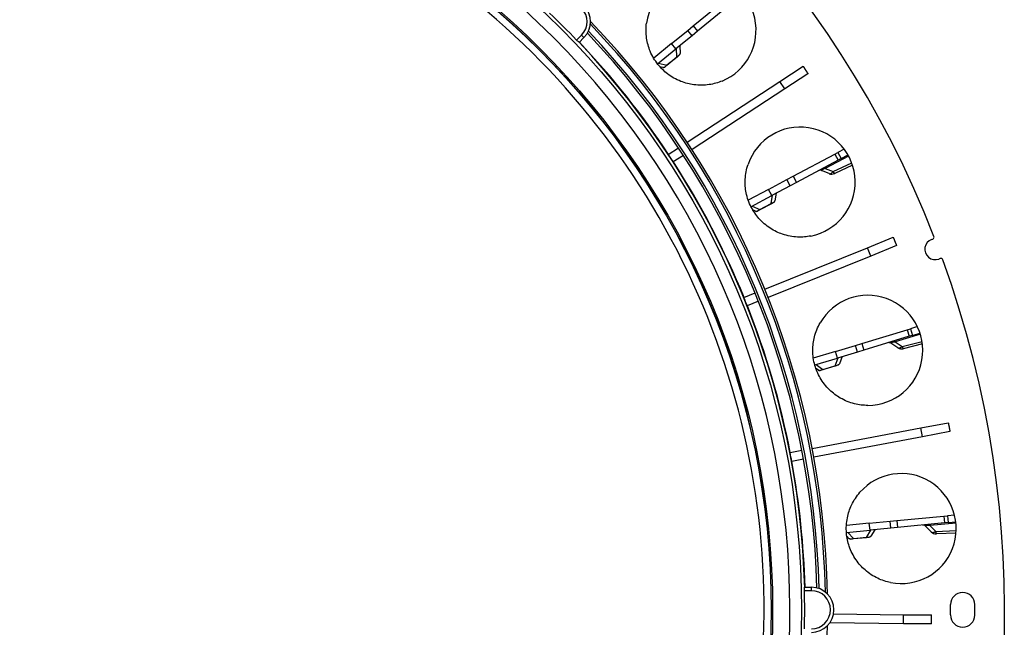
# Model space of a CAD drawing. Extents: x 361 to 2276, y 225 to 1621.
# Drawn here: x 1091 to 1233, y 456 to 544 of the extents above; entities that cross this region are included whole.
import ezdxf

# ---------------------------------------------------------------- set-up
doc = ezdxf.new("R2010")
doc.units = 0
doc.header["$LTSCALE"] = 20
doc.header["$MEASUREMENT"] = 0
doc.layers.add('204', color=7, linetype='CONTINUOUS')

msp = doc.modelspace()

# ---------------------------------------------------------------- linework, layer by layer
at = {"layer": '204', "color": 252, "linetype": 'Continuous'}
for p, q in [((1187.82, 542.76), (1193.08, 547.06)), ((1193.72, 546.29), (1188.46, 541.99)), ((1184.73, 540.23), (1187.05, 542.13)), ((1187.05, 542.13), (1187.82, 542.76)), ((1187.68, 541.35), (1187.05, 542.13)), ((1188.46, 541.99), (1187.68, 541.35)), ((1187.82, 542.76), (1188.46, 541.99)), ((1187.68, 541.35), (1185.36, 539.45)), ((1184.73, 540.23), (1182.16, 538.12)), ((1182.72, 537.29), (1185.36, 539.45)), ((1185.36, 539.45), (1184.73, 540.23)), ((1185.5, 538.32), (1185.46, 539.53)), ((1185.9, 539.89), (1185.95, 538.79)), ((1184.05, 537.12), (1185.5, 538.32)), ((1185.52, 538.29), (1184.07, 537.1)), ((1185.5, 538.32), (1185.52, 538.29)), ((1185.84, 538.55), (1185.52, 538.29)), ((1182.87, 537.41), (1184.05, 537.12)), ((1183.49, 536.78), (1183.05, 536.89)), ((1184.07, 537.1), (1183.75, 536.84)), ((1184.05, 537.12), (1184.07, 537.1)), ((1209.6, 525.04), (1208.68, 524.55)), ((1202.24, 521.12), (1208.24, 524.31)), ((1208.71, 523.43), (1202.71, 520.23)), ((1210.24, 524.04), (1206.88, 522.25)), ((1208.24, 524.31), (1208.68, 524.55)), ((1208.24, 524.31), (1208.71, 523.43)), ((1208.68, 524.55), (1209.15, 523.67)), ((1209.15, 523.67), (1208.71, 523.43)), ((1209.15, 523.67), (1210.15, 524.2)), ((1206.88, 522.25), (1207.99, 521.8)), ((1207.99, 521.8), (1210.68, 523.06)), ((1210.79, 522.73), (1208.23, 521.53)), ((1198.71, 519.24), (1201.36, 520.65)), ((1201.36, 520.65), (1202.24, 521.12)), ((1201.83, 519.76), (1201.36, 520.65)), ((1202.24, 521.12), (1202.71, 520.23)), ((1207.43, 521.51), (1206.32, 521.95)), ((1198.71, 519.24), (1195.78, 517.67)), ((1199.18, 518.35), (1198.71, 519.24)), ((1198.89, 519.33), (1198.89, 519.33)), ((1201.83, 519.76), (1199.18, 518.35)), ((1202.71, 520.23), (1201.83, 519.76)), ((1196.17, 516.75), (1199.18, 518.35)), ((1199.1, 517.21), (1199.29, 518.41)), ((1199.8, 518.68), (1199.63, 517.59)), ((1196.34, 516.84), (1197.44, 516.33)), ((1197.44, 516.33), (1199.1, 517.21)), ((1197.44, 516.33), (1197.46, 516.3)), ((1199.12, 517.18), (1197.46, 516.3)), ((1199.1, 517.21), (1199.12, 517.18)), ((1199.47, 517.37), (1199.12, 517.18)), ((1196.83, 516.1), (1196.42, 516.29)), ((1197.46, 516.3), (1197.1, 516.11)), ((1220.14, 499.49), (1219.15, 499.19)), ((1212.16, 497.08), (1218.67, 499.04)), ((1218.96, 498.09), (1212.45, 496.12)), ((1220.57, 498.39), (1216.93, 497.29)), ((1218.67, 499.04), (1219.15, 499.19)), ((1218.67, 499.04), (1218.96, 498.09)), ((1219.44, 498.23), (1218.96, 498.09)), ((1219.15, 499.19), (1219.44, 498.23)), ((1219.44, 498.23), (1220.52, 498.56)), ((1208.34, 495.92), (1211.21, 496.79)), ((1211.21, 496.79), (1212.16, 497.08)), ((1211.5, 495.83), (1211.21, 496.79)), ((1212.16, 497.08), (1212.45, 496.12)), ((1217.33, 496.45), (1216.32, 497.1)), ((1216.93, 497.29), (1217.93, 496.63)), ((1217.93, 496.63), (1220.82, 497.34)), ((1220.86, 496.99), (1218.11, 496.31)), ((1208.34, 495.92), (1205.15, 494.96)), ((1208.62, 494.96), (1208.34, 495.92)), ((1211.5, 495.83), (1208.62, 494.96)), ((1209.29, 495.17), (1208.91, 494.13)), ((1212.45, 496.12), (1211.5, 495.83)), ((1205.36, 493.98), (1208.62, 494.96)), ((1205.54, 494.03), (1206.52, 493.32)), ((1206.52, 493.32), (1208.32, 493.86)), ((1208.33, 493.83), (1206.53, 493.29)), ((1208.32, 493.86), (1208.74, 495)), ((1208.32, 493.86), (1208.33, 493.83)), ((1208.72, 493.95), (1208.33, 493.83)), ((1205.88, 493.22), (1205.51, 493.48)), ((1206.53, 493.29), (1206.14, 493.17)), ((1206.52, 493.32), (1206.53, 493.29)), ((1225.5, 472.37), (1224.47, 472.27)), ((1213.22, 471.18), (1209.91, 470.86)), ((1213.22, 471.18), (1216.21, 471.47)), ((1213.32, 470.18), (1213.22, 471.18)), ((1216.21, 471.47), (1217.2, 471.57)), ((1216.31, 470.47), (1216.21, 471.47)), ((1217.2, 471.56), (1223.97, 472.22)), ((1217.2, 471.56), (1217.3, 470.57)), ((1224.07, 471.23), (1217.3, 470.57)), ((1225.71, 471.21), (1221.92, 470.84)), ((1223.97, 472.22), (1224.47, 472.27)), ((1223.97, 472.22), (1224.07, 471.23)), ((1224.56, 471.28), (1224.07, 471.23)), ((1224.47, 472.27), (1224.56, 471.28)), ((1224.56, 471.28), (1225.69, 471.38)), ((1209.92, 469.85), (1213.32, 470.18)), ((1210.11, 469.87), (1210.93, 468.98)), ((1212.81, 469.16), (1213.44, 470.19)), ((1216.31, 470.47), (1213.32, 470.18)), ((1214.02, 470.25), (1213.44, 469.31)), ((1217.3, 470.57), (1216.31, 470.47)), ((1222.14, 469.94), (1221.29, 470.78)), ((1221.92, 470.84), (1222.78, 470)), ((1222.78, 470), (1225.74, 470.13)), ((1225.72, 469.78), (1222.89, 469.65)), ((1210.28, 469), (1209.98, 469.34)), ((1210.94, 468.95), (1210.53, 468.91)), ((1210.93, 468.98), (1212.81, 469.16)), ((1210.93, 468.98), (1210.94, 468.95)), ((1212.81, 469.13), (1210.94, 468.95)), ((1213.21, 469.17), (1212.81, 469.13)), ((1212.81, 469.16), (1212.81, 469.13))]:
    msp.add_line(p, q, dxfattribs=at)
at = {"layer": '204', "color": 254, "linetype": 'Continuous'}
for p, q in [((1171.05, 540.73), (1171.75, 541.43)), ((1172.11, 541.08), (1171.42, 540.4)), ((1171.75, 541.43), (1172.11, 541.08)), ((1200.33, 534.77), (1203.68, 536.96)), ((1186.97, 526.05), (1200.33, 534.77)), ((1201.04, 533.69), (1200.33, 534.77)), ((1204.38, 535.88), (1201.04, 533.69)), ((1201.04, 533.69), (1187.68, 524.96)), ((1184.26, 524.27), (1185.72, 525.23)), ((1186.43, 524.14), (1184.97, 523.19)), ((1212.95, 510.85), (1216.66, 512.34)), ((1222.18, 512.02), (1222.35, 512.09)), ((1198.15, 504.89), (1212.95, 510.85)), ((1213.43, 509.64), (1212.95, 510.85)), ((1217.14, 511.14), (1213.43, 509.64)), ((1213.43, 509.64), (1198.63, 503.69)), ((1223.41, 509.28), (1223.24, 509.21)), ((1195.14, 503.68), (1196.76, 504.33)), ((1197.24, 503.13), (1195.63, 502.48)), ((1220.66, 484.91), (1224.59, 485.65)), ((1204.98, 481.96), (1220.66, 484.91)), ((1220.9, 483.64), (1220.66, 484.91)), ((1224.83, 484.38), (1220.9, 483.64)), ((1220.9, 483.64), (1205.22, 480.69)), ((1201.8, 481.36), (1203.51, 481.69)), ((1203.75, 480.41), (1202.04, 480.09)), ((1204.87, 461.48), (1203.87, 461.48)), ((1203.9, 461.98), (1204.87, 461.98)), ((1204.87, 461.48), (1204.87, 461.98)), ((1218.16, 456.73), (1207.51, 456.84)), ((1208.06, 458.13), (1218.16, 458.03)), ((1208.06, 458.13), (1208.06, 458.13)), ((1218.16, 458.03), (1222.16, 457.99)), ((1218.16, 456.73), (1218.16, 458.03)), ((1222.16, 456.69), (1222.16, 457.99)), ((1222.16, 456.69), (1218.16, 456.73))]:
    msp.add_line(p, q, dxfattribs=at)
at = {"layer": '204', "color": 252, "linetype": 'Continuous'}
for points in [[(1184.5, 538.75), (1184.5, 538.75, 0), (1184.5, 538.75, 0), (1184.5, 538.75, 0), (1184.5, 538.75, 0), (1184.5, 538.75, 0), (1184.5, 538.75, 0), (1184.5, 538.75, 0), (1184.5, 538.75, 0), (1184.5, 538.75, 0), (1184.5, 538.75, 0), (1184.5, 538.75, 0), (1184.5, 538.75, 0), (1184.5, 538.75, 0), (1184.5, 538.75, 0), (1184.5, 538.75, 0), (1184.5, 538.75, 0), (1184.5, 538.75, -0.000001), (1184.5, 538.75, -0.000001), (1184.5, 538.75, -0.000001), (1184.5, 538.75, -0.000001), (1184.5, 538.75, -0.000001), (1184.5, 538.75, -0.000002), (1184.5, 538.75, -0.000002), (1184.5, 538.75, -0.000001), (1184.5, 538.75, -0.000003), (1184.5, 538.75, -0.000013), (1184.5, 538.75, -0.000018), (1184.5, 538.75, -0.00002)], [(1206.75, 523.52), (1206.75, 523.52, 0.000158), (1206.75, 523.52, 0.000158), (1206.75, 523.52, 0.000157), (1206.75, 523.52, 0.000157), (1206.75, 523.52, 0.000157), (1206.75, 523.52, 0.000157), (1206.75, 523.52, 0.000157), (1206.75, 523.52, 0.000157), (1206.75, 523.52, 0.000157), (1206.75, 523.52, 0.000157), (1206.75, 523.52, 0.000156), (1206.75, 523.52, 0.000156), (1206.75, 523.52, 0.000156), (1206.75, 523.52, 0.000156), (1206.75, 523.52, 0.000156), (1206.75, 523.52, 0.000155), (1206.75, 523.52, 0.000156), (1206.75, 523.52, 0.000159), (1206.75, 523.52, 0.000154), (1206.75, 523.52, 0.000144), (1206.75, 523.52, 0.000159), (1206.75, 523.52, 0.000189), (1206.75, 523.52, 0.000143), (1206.75, 523.52, 0.000049), (1206.75, 523.52, 0.000202), (1206.75, 523.52, 0.000347), (1206.75, 523.52, 0.00017), (1206.75, 523.52, 0.00009)], [(1206.88, 522.25), (1206.87, 522.26, 0.002063), (1206.87, 522.27, 0.002129), (1206.86, 522.28, 0.002228), (1206.85, 522.28, 0.002376), (1206.85, 522.29, 0.002532), (1206.84, 522.3, 0.002693), (1206.84, 522.31, 0.002878), (1206.83, 522.31, 0.003086), (1206.82, 522.32, 0.003325), (1206.82, 522.33, 0.003589), (1206.81, 522.33, 0.003896), (1206.81, 522.34, 0.004236), (1206.8, 522.34, 0.004645), (1206.8, 522.35, 0.005107), (1206.79, 522.35, 0.005643), (1206.79, 522.36, 0.00622), (1206.78, 522.36, 0.007022), (1206.78, 522.36, 0.008037), (1206.77, 522.37, 0.008901), (1206.77, 522.37, 0.00944), (1206.77, 522.37, 0.011842), (1206.76, 522.38, 0.016415), (1206.76, 522.38, 0.015065), (1206.76, 522.38, 0.006199), (1206.75, 522.38, 0.025174), (1206.75, 522.38, 0.058596), (1206.74, 522.38, 0.037124), (1206.74, 522.38, 0.021773)], [(1207.43, 521.51), (1207.44, 521.5, 0.017829), (1207.46, 521.5, 0.017309), (1207.47, 521.49, 0.016932), (1207.49, 521.49, 0.016874), (1207.51, 521.49, 0.016526), (1207.52, 521.49, 0.016046), (1207.54, 521.49, 0.015448), (1207.56, 521.49, 0.014879), (1207.58, 521.49, 0.014205), (1207.6, 521.5, 0.01356), (1207.62, 521.5, 0.012857), (1207.64, 521.51, 0.012205), (1207.66, 521.52, 0.011543), (1207.68, 521.53, 0.010949), (1207.7, 521.54, 0.010313), (1207.72, 521.55, 0.009709), (1207.74, 521.56, 0.009245), (1207.76, 521.58, 0.00891), (1207.78, 521.59, 0.008211), (1207.8, 521.6, 0.007332), (1207.82, 521.62, 0.007625), (1207.84, 521.64, 0.008496), (1207.86, 521.66, 0.006226), (1207.88, 521.68, 0.002339), (1207.89, 521.69, 0.008069), (1207.92, 521.72, 0.012748), (1207.95, 521.75, 0.005991), (1207.99, 521.8, 0.003141)], [(1207.99, 521.8), (1208, 521.79, 0.001589), (1208.01, 521.77, 0.001643), (1208.02, 521.75, 0.001724), (1208.03, 521.73, 0.001843), (1208.04, 521.72, 0.00197), (1208.05, 521.7, 0.002102), (1208.06, 521.69, 0.002254), (1208.07, 521.67, 0.002426), (1208.08, 521.66, 0.002626), (1208.09, 521.64, 0.002848), (1208.1, 521.63, 0.003109), (1208.11, 521.62, 0.0034), (1208.12, 521.61, 0.003755), (1208.13, 521.6, 0.004161), (1208.14, 521.59, 0.004641), (1208.15, 521.58, 0.005168), (1208.15, 521.57, 0.005907), (1208.16, 521.56, 0.006857), (1208.17, 521.55, 0.00773), (1208.18, 521.55, 0.008354), (1208.18, 521.54, 0.010724), (1208.19, 521.54, 0.01534), (1208.2, 521.53, 0.014675), (1208.2, 521.53, 0.006213), (1208.21, 521.53, 0.025853), (1208.21, 521.53, 0.067147), (1208.22, 521.53, 0.047373), (1208.23, 521.53, 0.028942)], [(1217.06, 498.56), (1217.06, 498.56, 0.00038), (1217.06, 498.56, 0.000381), (1217.06, 498.56, 0.000381), (1217.06, 498.56, 0.000381), (1217.06, 498.56, 0.000382), (1217.06, 498.56, 0.000382), (1217.06, 498.56, 0.000382), (1217.06, 498.56, 0.000383), (1217.06, 498.56, 0.000383), (1217.06, 498.56, 0.000384), (1217.06, 498.56, 0.000384), (1217.06, 498.55, 0.000384), (1217.06, 498.55, 0.000385), (1217.06, 498.55, 0.000386), (1217.06, 498.55, 0.000385), (1217.06, 498.55, 0.000383), (1217.06, 498.55, 0.000387), (1217.06, 498.55, 0.000395), (1217.06, 498.55, 0.000384), (1217.06, 498.55, 0.000359), (1217.06, 498.55, 0.000396), (1217.06, 498.55, 0.000473), (1217.06, 498.55, 0.000359), (1217.06, 498.55, 0.000124), (1217.06, 498.55, 0.000507), (1217.06, 498.55, 0.000874), (1217.06, 498.55, 0.000428), (1217.06, 498.55, 0.000227)], [(1216.93, 497.29), (1216.93, 497.3, 0.002063), (1216.92, 497.31, 0.002128), (1216.92, 497.31, 0.002228), (1216.91, 497.32, 0.002376), (1216.91, 497.33, 0.002531), (1216.9, 497.34, 0.002692), (1216.9, 497.35, 0.002877), (1216.9, 497.36, 0.003085), (1216.89, 497.36, 0.003324), (1216.89, 497.37, 0.003588), (1216.88, 497.38, 0.003895), (1216.88, 497.38, 0.004235), (1216.87, 497.39, 0.004644), (1216.87, 497.4, 0.005106), (1216.87, 497.4, 0.005642), (1216.86, 497.41, 0.006219), (1216.86, 497.41, 0.00702), (1216.86, 497.42, 0.008035), (1216.85, 497.42, 0.0089), (1216.85, 497.42, 0.009438), (1216.84, 497.43, 0.01184), (1216.84, 497.43, 0.016412), (1216.84, 497.43, 0.015063), (1216.83, 497.43, 0.006198), (1216.83, 497.44, 0.025171), (1216.83, 497.44, 0.058594), (1216.82, 497.44, 0.037125), (1216.82, 497.44, 0.021775)], [(1217.33, 496.45), (1217.34, 496.44, 0.017831), (1217.35, 496.43, 0.017312), (1217.37, 496.43, 0.016934), (1217.38, 496.42, 0.016876), (1217.4, 496.42, 0.016528), (1217.42, 496.41, 0.016048), (1217.43, 496.41, 0.01545), (1217.45, 496.41, 0.014881), (1217.47, 496.41, 0.014207), (1217.49, 496.41, 0.013562), (1217.51, 496.41, 0.012858), (1217.53, 496.41, 0.012206), (1217.55, 496.42, 0.011544), (1217.57, 496.42, 0.01095), (1217.59, 496.43, 0.010314), (1217.62, 496.43, 0.00971), (1217.64, 496.44, 0.009245), (1217.66, 496.45, 0.00891), (1217.68, 496.46, 0.008211), (1217.71, 496.47, 0.007332), (1217.73, 496.48, 0.007625), (1217.75, 496.5, 0.008496), (1217.78, 496.51, 0.006226), (1217.8, 496.53, 0.002339), (1217.82, 496.54, 0.008068), (1217.84, 496.56, 0.012747), (1217.88, 496.59, 0.005991), (1217.93, 496.63, 0.003141)], [(1217.93, 496.63), (1217.94, 496.61, 0.001588), (1217.95, 496.59, 0.001642), (1217.96, 496.57, 0.001723), (1217.96, 496.55, 0.001842), (1217.97, 496.54, 0.001968), (1217.98, 496.52, 0.0021), (1217.98, 496.5, 0.002252), (1217.99, 496.48, 0.002425), (1218, 496.47, 0.002624), (1218.01, 496.45, 0.002846), (1218.01, 496.44, 0.003107), (1218.02, 496.43, 0.003398), (1218.03, 496.41, 0.003753), (1218.03, 496.4, 0.004158), (1218.04, 496.39, 0.004638), (1218.04, 496.38, 0.005165), (1218.05, 496.37, 0.005904), (1218.06, 496.36, 0.006854), (1218.06, 496.35, 0.007726), (1218.07, 496.34, 0.008351), (1218.07, 496.34, 0.010721), (1218.08, 496.33, 0.015336), (1218.08, 496.33, 0.014673), (1218.09, 496.32, 0.006212), (1218.09, 496.32, 0.025853), (1218.1, 496.32, 0.067169), (1218.1, 496.31, 0.047406), (1218.11, 496.31, 0.028966)], [(1221.92, 470.84), (1221.92, 470.85, 0.002063), (1221.92, 470.86, 0.002128), (1221.91, 470.87, 0.002228), (1221.91, 470.88, 0.002376), (1221.91, 470.89, 0.002532), (1221.91, 470.9, 0.002692), (1221.9, 470.91, 0.002877), (1221.9, 470.92, 0.003086), (1221.9, 470.92, 0.003325), (1221.89, 470.93, 0.003588), (1221.89, 470.94, 0.003895), (1221.89, 470.95, 0.004236), (1221.89, 470.95, 0.004644), (1221.88, 470.96, 0.005107), (1221.88, 470.97, 0.005642), (1221.88, 470.97, 0.00622), (1221.87, 470.98, 0.007021), (1221.87, 470.98, 0.008037), (1221.87, 470.99, 0.008901), (1221.87, 470.99, 0.009439), (1221.86, 470.99, 0.011842), (1221.86, 471, 0.016415), (1221.86, 471, 0.015065), (1221.85, 471, 0.006199), (1221.85, 471.01, 0.025174), (1221.85, 471.01, 0.058599), (1221.85, 471.01, 0.037126), (1221.84, 471.01, 0.021775)], [(1222.29, 472.06), (1222.29, 472.06, 0.000542), (1222.29, 472.06, 0.000541), (1222.29, 472.06, 0.000539), (1222.29, 472.06, 0.000537), (1222.29, 472.06, 0.000536), (1222.29, 472.06, 0.000534), (1222.29, 472.06, 0.000533), (1222.29, 472.06, 0.000531), (1222.29, 472.06, 0.00053), (1222.29, 472.06, 0.000528), (1222.29, 472.06, 0.000527), (1222.29, 472.06, 0.000525), (1222.29, 472.06, 0.000524), (1222.29, 472.06, 0.000523), (1222.29, 472.06, 0.00052), (1222.29, 472.06, 0.000516), (1222.29, 472.06, 0.000519), (1222.29, 472.06, 0.000528), (1222.29, 472.06, 0.000511), (1222.29, 472.06, 0.000476), (1222.29, 472.06, 0.000524), (1222.29, 472.06, 0.000622), (1222.29, 472.06, 0.000471), (1222.29, 472.06, 0.000162), (1222.29, 472.06, 0.000661), (1222.29, 472.06, 0.001132), (1222.29, 472.06, 0.000551), (1222.29, 472.06, 0.000291)], [(1222.14, 469.94), (1222.15, 469.93, 0.017828), (1222.17, 469.92, 0.017309), (1222.18, 469.91, 0.016932), (1222.19, 469.9, 0.016874), (1222.21, 469.89, 0.016526), (1222.23, 469.89, 0.016047), (1222.24, 469.88, 0.015448), (1222.26, 469.88, 0.01488), (1222.28, 469.87, 0.014206), (1222.3, 469.87, 0.013561), (1222.32, 469.87, 0.012858), (1222.34, 469.87, 0.012206), (1222.36, 469.87, 0.011544), (1222.38, 469.87, 0.01095), (1222.4, 469.87, 0.010314), (1222.42, 469.87, 0.00971), (1222.45, 469.87, 0.009246), (1222.47, 469.88, 0.00891), (1222.5, 469.88, 0.008212), (1222.52, 469.89, 0.007333), (1222.55, 469.9, 0.007626), (1222.57, 469.91, 0.008497), (1222.6, 469.92, 0.006227), (1222.62, 469.93, 0.002339), (1222.64, 469.93, 0.008069), (1222.67, 469.95, 0.012749), (1222.72, 469.97, 0.005991), (1222.78, 470, 0.003141)], [(1222.78, 470), (1222.78, 469.98, 0.001589), (1222.78, 469.96, 0.001643), (1222.79, 469.94, 0.001724), (1222.79, 469.92, 0.001843), (1222.79, 469.9, 0.00197), (1222.8, 469.88, 0.002102), (1222.8, 469.86, 0.002254), (1222.8, 469.85, 0.002427), (1222.81, 469.83, 0.002626), (1222.81, 469.81, 0.002848), (1222.82, 469.8, 0.003109), (1222.82, 469.78, 0.003401), (1222.82, 469.77, 0.003756), (1222.83, 469.76, 0.004162), (1222.83, 469.74, 0.004642), (1222.83, 469.73, 0.005169), (1222.84, 469.72, 0.005909), (1222.84, 469.71, 0.006859), (1222.85, 469.7, 0.007732), (1222.85, 469.69, 0.008357), (1222.85, 469.69, 0.010729), (1222.86, 469.68, 0.015347), (1222.86, 469.67, 0.014683), (1222.87, 469.67, 0.006217), (1222.87, 469.66, 0.025869), (1222.87, 469.66, 0.067196), (1222.88, 469.66, 0.047406), (1222.89, 469.65, 0.02896)]]:
    msp.add_lwpolyline(points, format="xyb", dxfattribs=at)
at = {"layer": '204', "color": 254, "linetype": 'Continuous'}
for points in [[(1203.68, 536.96), (1203.69, 536.94, -0.000046), (1203.71, 536.92, -0.000046), (1203.72, 536.89, -0.000046), (1203.73, 536.87, -0.000046), (1203.75, 536.85, -0.000046), (1203.76, 536.83, -0.000046), (1203.78, 536.81, -0.000046), (1203.79, 536.79, -0.000046), (1203.81, 536.77, -0.000046), (1203.82, 536.74, -0.000046), (1203.83, 536.72, -0.000046), (1203.85, 536.7, -0.000046), (1203.86, 536.68, -0.000046), (1203.88, 536.66, -0.000046), (1203.89, 536.64, -0.000046), (1203.9, 536.61, -0.000046), (1203.92, 536.59, -0.000046), (1203.93, 536.57, -0.000046), (1203.95, 536.55, -0.000046), (1203.96, 536.53, -0.000046), (1203.98, 536.51, -0.000046), (1203.99, 536.48, -0.000046), (1204, 536.46, -0.000046), (1204.02, 536.44, -0.000046), (1204.03, 536.42, -0.000046), (1204.05, 536.4, -0.000045), (1204.06, 536.38, -0.000044), (1204.07, 536.36, -0.000045), (1204.09, 536.33, -0.000045), (1204.1, 536.31, -0.000045), (1204.12, 536.29, -0.000045), (1204.13, 536.27, -0.000044), (1204.14, 536.25, -0.000045), (1204.16, 536.23, -0.000045), (1204.17, 536.2, -0.000044), (1204.19, 536.18, -0.000044), (1204.2, 536.16, -0.000045), (1204.22, 536.14, -0.000046), (1204.23, 536.12, -0.000044), (1204.24, 536.1, -0.000041), (1204.26, 536.07, -0.000046), (1204.27, 536.05, -0.000054), (1204.29, 536.03, -0.000041), (1204.3, 536.01, -0.000014), (1204.31, 535.99, -0.000058), (1204.33, 535.97, -0.0001), (1204.35, 535.93, -0.000049), (1204.38, 535.88, -0.000026)], [(1216.66, 512.34), (1216.67, 512.31, -0.000046), (1216.68, 512.29, -0.000046), (1216.69, 512.26, -0.000046), (1216.7, 512.24, -0.000046), (1216.71, 512.22, -0.000046), (1216.72, 512.19, -0.000046), (1216.73, 512.17, -0.000046), (1216.74, 512.14, -0.000046), (1216.75, 512.12, -0.000046), (1216.76, 512.1, -0.000046), (1216.77, 512.07, -0.000046), (1216.78, 512.05, -0.000046), (1216.79, 512.02, -0.000046), (1216.8, 512, -0.000046), (1216.81, 511.98, -0.000046), (1216.82, 511.95, -0.000046), (1216.83, 511.93, -0.000046), (1216.84, 511.91, -0.000046), (1216.85, 511.88, -0.000046), (1216.86, 511.86, -0.000046), (1216.87, 511.83, -0.000046), (1216.87, 511.81, -0.000046), (1216.88, 511.79, -0.000046), (1216.89, 511.76, -0.000046), (1216.9, 511.74, -0.000046), (1216.91, 511.71, -0.000046), (1216.92, 511.69, -0.000046), (1216.93, 511.67, -0.000046), (1216.94, 511.64, -0.000046), (1216.95, 511.62, -0.000046), (1216.96, 511.59, -0.000046), (1216.97, 511.57, -0.000046), (1216.98, 511.55, -0.000046), (1216.99, 511.52, -0.000046), (1217, 511.5, -0.000046), (1217.01, 511.47, -0.000045), (1217.02, 511.45, -0.000046), (1217.03, 511.43, -0.000047), (1217.04, 511.4, -0.000045), (1217.05, 511.38, -0.000042), (1217.06, 511.35, -0.000047), (1217.07, 511.33, -0.000056), (1217.08, 511.31, -0.000042), (1217.09, 511.28, -0.000014), (1217.09, 511.26, -0.000059), (1217.1, 511.23, -0.000102), (1217.12, 511.19, -0.00005), (1217.14, 511.14, -0.000027)], [(1224.59, 485.65), (1224.6, 485.63, -0.000045), (1224.6, 485.6, -0.000045), (1224.61, 485.58, -0.000045), (1224.61, 485.55, -0.000045), (1224.62, 485.53, -0.000045), (1224.62, 485.5, -0.000045), (1224.63, 485.48, -0.000045), (1224.63, 485.45, -0.000045), (1224.64, 485.42, -0.000045), (1224.64, 485.4, -0.000045), (1224.65, 485.37, -0.000045), (1224.65, 485.35, -0.000045), (1224.65, 485.32, -0.000045), (1224.66, 485.3, -0.000045), (1224.66, 485.27, -0.000045), (1224.67, 485.25, -0.000045), (1224.67, 485.22, -0.000045), (1224.68, 485.2, -0.000045), (1224.68, 485.17, -0.000045), (1224.69, 485.15, -0.000045), (1224.69, 485.12, -0.000045), (1224.7, 485.09, -0.000045), (1224.7, 485.07, -0.000045), (1224.71, 485.04, -0.000045), (1224.71, 485.02, -0.000045), (1224.72, 484.99, -0.000045), (1224.72, 484.97, -0.000045), (1224.73, 484.94, -0.000045), (1224.73, 484.92, -0.000045), (1224.74, 484.89, -0.000045), (1224.74, 484.87, -0.000045), (1224.75, 484.84, -0.000045), (1224.75, 484.82, -0.000045), (1224.76, 484.79, -0.000045), (1224.76, 484.76, -0.000045), (1224.76, 484.74, -0.000045), (1224.77, 484.71, -0.000045), (1224.77, 484.69, -0.000046), (1224.78, 484.66, -0.000045), (1224.78, 484.64, -0.000042), (1224.79, 484.61, -0.000046), (1224.79, 484.59, -0.000055), (1224.8, 484.56, -0.000042), (1224.8, 484.54, -0.000014), (1224.81, 484.51, -0.000059), (1224.81, 484.49, -0.000101), (1224.82, 484.44, -0.000049), (1224.83, 484.38, -0.000026)]]:
    msp.add_lwpolyline(points, format="xyb", dxfattribs=at)
msp.add_circle((1085.17, 458.73), 118.28, dxfattribs=at)
at = {"layer": '204', "color": 7, "linetype": 'Continuous'}
for radius in [114.12, 113.92, 113.9]:
    msp.add_circle((1085.17, 458.73), radius, dxfattribs=at)
at = {"layer": '204', "color": 254, "linetype": 'Continuous'}
for centre, radius, start, end in [((1085.17, 458.73), 147.5, 21.3684, 109.9671), ((1188.98, 542.15), 7.92, 292.4982, 172.5024), ((1169.81, 543.38), 3.25, 315, 135), ((1169.81, 543.38), 2.75, 315, 135), ((1085.17, 458.73), 118.74, 43.6729, 46.3271), ((1085.17, 458.73), 122.05, 1.0652, 43.9348), ((1085.17, 458.73), 120.85, 1.4485, 43.5515), ((1085.17, 458.73), 121.75, 1.1977, 43.8023), ((1085.17, 458.73), 118.78, 1.5182, 43.4818), ((1085.17, 458.73), 120.55, 1.4965, 43.5035), ((1085.17, 458.73), 115.7, 135.2971, 314.7524), ((1085.17, 458.73), 118.83, 33.4802, 43.4328), ((1203.26, 520.29), 7.92, 281.2482, 161.2524), ((1085.17, 458.73), 118.81, 32.8533, 33.4802), ((1085.17, 458.73), 118.83, 22.2302, 32.8534), ((1222.25, 512.37), 0.3, 290.6677, 21.3684), ((1222.71, 510.62), 1.5, 110.6677, 290.6677), ((1223.52, 509), 0.3, 19.9671, 110.6677), ((1085.17, 458.73), 147.5, 291.3684, 19.9671), ((1085.17, 458.73), 118.81, 21.6033, 22.2302), ((1213, 496.07), 7.92, 269.9982, 150.0024), ((1085.17, 458.73), 118.83, 10.9802, 21.6034), ((1085.17, 458.73), 118.81, 10.3533, 10.9802), ((1085.17, 458.73), 118.83, 1.5672, 10.3534), ((1217.82, 470.42), 7.92, 258.7482, 138.7524), ((1085.17, 458.73), 118.74, 358.6729, 1.3271), ((1204.87, 458.73), 3.25, 270, 90), ((1204.87, 458.73), 2.75, 270, 90), ((1226.67, 459.48), 1.75, 0.3037, 180.3037), ((1085.17, 458.73), 139.75, 359.6963, 0.3037), ((1085.17, 458.73), 143.25, 359.6963, 0.3037), ((1226.67, 457.98), 1.75, 179.6963, 359.6963), ((1085.17, 458.73), 122.05, 316.0652, 358.9348)]:
    msp.add_arc(centre, radius, start, end, dxfattribs=at)
at = {"layer": '204', "color": 7, "linetype": 'Continuous'}
for radius, start, end in [(116.61, 315.2948, 134.7052), (112.9, 332.9136, 87.0864)]:
    msp.add_arc((1085.17, 458.73), radius, start, end, dxfattribs=at)
at = {"layer": '204', "color": 252, "linetype": 'Continuous'}
for centre, radius, start, end in [((1185.65, 538.78), 0.3, 309.3, 2.3), ((1183.56, 537.08), 0.3, 256.3, 309.3), ((1206.13, 521.49), 0.5, 68.05, 118.05), ((1207.8, 522.43), 1, 248.05, 295.0676), ((1199.33, 517.64), 0.3, 298.05, 351.05), ((1196.96, 516.37), 0.3, 245.05, 298.05), ((1216.05, 496.68), 0.5, 56.8, 106.0361), ((1217.87, 497.28), 1, 236.8, 283.8176), ((1208.63, 494.24), 0.3, 286.8, 339.8), ((1206.05, 493.46), 0.3, 233.8, 286.8), ((1220.94, 470.42), 0.5, 45.55, 94.7861), ((1222.84, 470.65), 1, 225.55, 272.5676), ((1210.51, 469.21), 0.3, 222.55, 275.55), ((1213.18, 469.47), 0.3, 275.55, 328.55)]:
    msp.add_arc(centre, radius, start, end, dxfattribs=at)
at = {"layer": '204', "color": 253, "linetype": 'Continuous'}
msp.add_arc((1085.17, 458.73), 114.1, 359.8186, 0.1703, dxfattribs=at)
at = {"layer": '204', "color": 254, "linetype": 'Continuous'}
for points in [[(1192.01, 534.83), (1191.72, 534.71), (1191.1, 534.5), (1190.12, 534.29), (1189.04, 534.2), (1188, 534.27), (1186.99, 534.46), (1185.67, 534.89), (1184.17, 535.74), (1182.65, 537.24), (1181.6, 539.01), (1181.04, 541.06), (1181.03, 542.46), (1181.12, 543.18)], [(1204.8, 512.53), (1204.49, 512.46), (1203.85, 512.38), (1202.84, 512.36), (1201.77, 512.49), (1200.76, 512.75), (1199.81, 513.14), (1198.6, 513.82), (1197.29, 514.95), (1196.09, 516.71), (1195.41, 518.65), (1195.26, 520.78), (1195.52, 522.15), (1195.75, 522.84)], [(1213, 488.15), (1212.68, 488.15), (1212.03, 488.19), (1211.04, 488.37), (1210.02, 488.7), (1209.08, 489.16), (1208.22, 489.73), (1207.17, 490.63), (1206.1, 492), (1205.27, 493.96), (1204.98, 495.99), (1205.25, 498.11), (1205.77, 499.4), (1206.14, 500.03)], [(1216.28, 462.65), (1215.97, 462.71), (1215.34, 462.88), (1214.4, 463.25), (1213.47, 463.77), (1212.63, 464.41), (1211.9, 465.13), (1211.04, 466.22), (1210.26, 467.76), (1209.83, 469.85), (1209.95, 471.9), (1210.62, 473.92), (1211.39, 475.09), (1211.87, 475.64)]]:
    msp.add_open_spline(points, degree=3, knots=[0, 0, 0, 0, 0.056818, 0.11774, 0.182292, 0.25, 0.306818, 0.36774, 0.5, 0.61774, 0.75, 0.86774, 1, 1, 1, 1], dxfattribs=at)
at = {"layer": '204', "color": 7, "linetype": 'Continuous'}
msp.add_open_spline([(1002.43, 540.62), (999.23, 537.38), (996.21, 533.96), (988.14, 523.62), (983.6, 516.26), (977.5, 503.35), (975.43, 498), (972.11, 487.07), (970.86, 481.47), (969.18, 470.17), (968.76, 464.45), (968.76, 458.73), (968.76, 451.36), (969.46, 443.98), (972.25, 429.49), (974.34, 422.38), (979.81, 408.68), (983.2, 402.09), (991.17, 389.67), (995.75, 383.84), (1005.73, 373.34), (1011.11, 368.64), (1022.63, 360.29), (1028.78, 356.64), (1039.78, 351.42), (1044.5, 349.54), (1054.13, 346.43), (1059.05, 345.18), (1069.01, 343.34), (1074.05, 342.75), (1084.16, 342.22), (1089.24, 342.29), (1101.42, 343.24), (1108.52, 344.47), (1122.35, 348.19), (1129.1, 350.7), (1142.01, 356.9), (1148.19, 360.6), (1158.59, 368.22), (1162.97, 371.96), (1167.05, 376)], degree=3, knots=[0, 0, 0, 0, 48.242709, 48.242709, 139.0518, 139.0518, 199.61856, 199.61856, 260.18533, 260.18533, 320.7521, 320.7521, 320.7521, 398.91503, 398.91503, 477.07796, 477.07796, 555.24089, 555.24089, 633.40382, 633.40382, 708.78621, 708.78621, 784.16861, 784.16861, 837.82889, 837.82889, 891.48917, 891.48917, 945.14945, 945.14945, 998.80973, 998.80973, 1074.7145, 1074.7145, 1150.6193, 1150.6193, 1226.5241, 1226.5241, 1287.3434, 1287.3434, 1287.3434, 1287.3434], dxfattribs=at)
at = {"layer": '204', "color": 254, "linetype": 'Continuous'}
for points in [[(1171.35, 540.47), (1171.29, 540.53), (1171.17, 540.6), (1171.05, 540.73)], [(1171.42, 540.4), (1171.42, 540.4), (1171.4, 540.42), (1171.35, 540.47)], [(1203.87, 461.48), (1203.87, 461.66), (1203.91, 461.8), (1203.9, 461.88)], [(1203.9, 461.88), (1203.9, 461.95), (1203.9, 461.98), (1203.9, 461.98)]]:
    msp.add_open_spline(points, degree=3, dxfattribs=at)
at = {"layer": '204', "color": 252, "linetype": 'Continuous'}
for points, knots in [([(1185.5, 538.32), (1185.59, 538.38), (1185.67, 538.44), (1185.79, 538.56), (1185.84, 538.6), (1185.93, 538.72), (1185.95, 538.76), (1185.9, 538.69)], [2, 2, 2, 2, 2.797618, 2.797618, 3.623262, 3.623262, 5.312764, 5.312764, 5.312764, 5.312764]), ([(1183.49, 536.78), (1183.51, 536.78), (1183.53, 536.78), (1183.59, 536.8), (1183.63, 536.81), (1183.72, 536.87), (1183.77, 536.9), (1183.9, 537), (1183.97, 537.06), (1184.05, 537.12)], [2, 2, 2, 2, 2.919658, 2.919658, 3.814002, 3.814002, 4.548046, 4.548046, 5.314229, 5.314229, 5.314229, 5.314229]), ([(1206.88, 522.25), (1206.78, 522.22), (1206.6, 522.15), (1206.39, 522.05), (1206.29, 521.98), (1206.3, 521.96), (1206.32, 521.95)], [2, 2, 2, 2, 2.915811, 3.859106, 4.802327, 5.718033, 5.718033, 5.718033, 5.718033]), ([(1196.83, 516.1), (1196.85, 516.1), (1196.87, 516.09), (1196.93, 516.1), (1196.97, 516.11), (1197.07, 516.14), (1197.12, 516.16), (1197.27, 516.23), (1197.36, 516.28), (1197.44, 516.33)], [2, 2, 2, 2, 2.919658, 2.919658, 3.814002, 3.814002, 4.548046, 4.548046, 5.314229, 5.314229, 5.314229, 5.314229]), ([(1199.1, 517.21), (1199.19, 517.26), (1199.29, 517.31), (1199.43, 517.39), (1199.48, 517.43), (1199.6, 517.52), (1199.62, 517.56), (1199.63, 517.59)], [2, 2, 2, 2, 2.797618, 2.797618, 3.623262, 3.623262, 5.312764, 5.312764, 5.312764, 5.312764]), ([(1216.93, 497.29), (1216.83, 497.27), (1216.64, 497.24), (1216.41, 497.19), (1216.3, 497.14), (1216.31, 497.11), (1216.32, 497.1)], [2, 2, 2, 2, 2.915811, 3.859106, 4.802327, 5.718033, 5.718033, 5.718033, 5.718033]), ([(1208.32, 493.86), (1208.42, 493.89), (1208.52, 493.92), (1208.68, 493.97), (1208.74, 494), (1208.87, 494.07), (1208.9, 494.1), (1208.83, 494.05)], [2, 2, 2, 2, 2.797618, 2.797618, 3.623262, 3.623262, 5.312764, 5.312764, 5.312764, 5.312764]), ([(1205.88, 493.22), (1205.89, 493.21), (1205.91, 493.2), (1205.97, 493.19), (1206.01, 493.19), (1206.12, 493.21), (1206.18, 493.22), (1206.33, 493.26), (1206.43, 493.28), (1206.52, 493.32)], [2, 2, 2, 2, 2.919658, 2.919658, 3.814002, 3.814002, 4.548046, 4.548046, 5.314229, 5.314229, 5.314229, 5.314229]), ([(1221.92, 470.84), (1221.82, 470.84), (1221.62, 470.85), (1221.39, 470.84), (1221.28, 470.82), (1221.28, 470.79), (1221.29, 470.78)], [2, 2, 2, 2, 2.915811, 3.859106, 4.802327, 5.718033, 5.718033, 5.718033, 5.718033]), ([(1210.28, 469), (1210.3, 468.99), (1210.31, 468.98), (1210.37, 468.96), (1210.41, 468.95), (1210.52, 468.95), (1210.58, 468.95), (1210.74, 468.95), (1210.84, 468.96), (1210.93, 468.98)], [2, 2, 2, 2, 2.919658, 2.919658, 3.814002, 3.814002, 4.548046, 4.548046, 5.314229, 5.314229, 5.314229, 5.314229]), ([(1212.81, 469.16), (1212.91, 469.17), (1213.01, 469.18), (1213.18, 469.2), (1213.24, 469.21), (1213.39, 469.26), (1213.42, 469.28), (1213.44, 469.31)], [2, 2, 2, 2, 2.797618, 2.797618, 3.623262, 3.623262, 5.312764, 5.312764, 5.312764, 5.312764])]:
    msp.add_open_spline(points, degree=3, knots=knots, dxfattribs=at)

doc.saveas('drawing.dxf')
